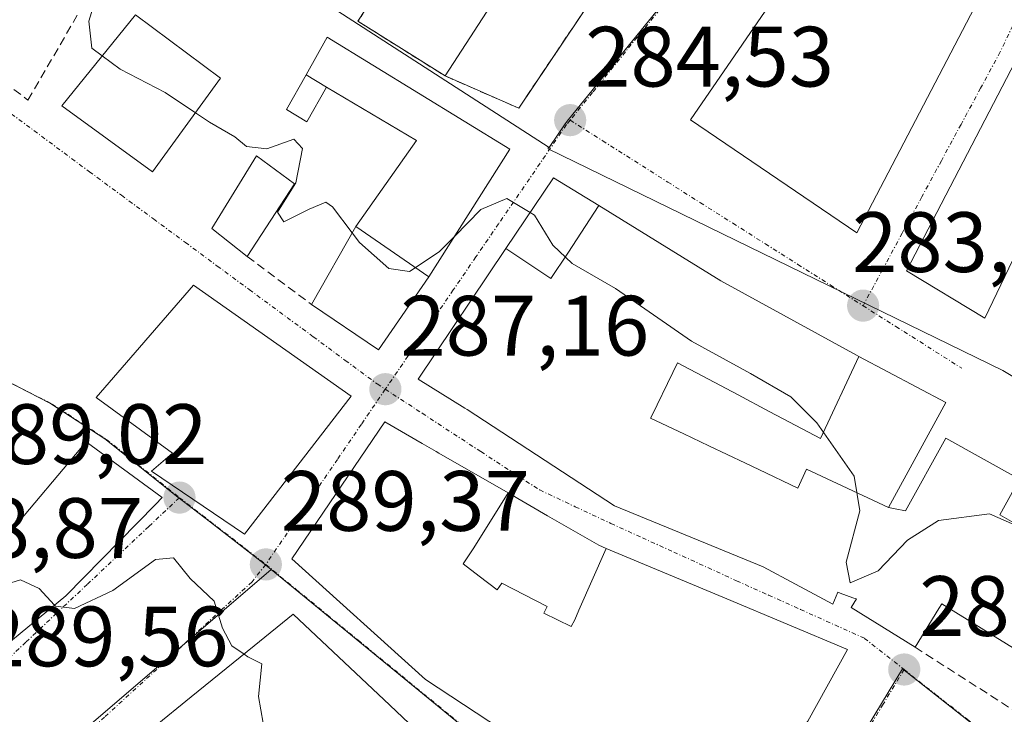
# Model space of a CAD drawing. Units: metres. Extents: x 601330 to 604800, y 4680587 to 4682950.
# Drawn here: x 603162 to 603278, y 4681544 to 4681625 of the extents above; entities that cross this region are included whole.
import ezdxf
from ezdxf.enums import TextEntityAlignment as Align

# ---------------------------------------------------------------- set-up
doc = ezdxf.new("R2010")
doc.units = ezdxf.units.M
doc.header["$MEASUREMENT"] = 0
doc.linetypes.add('TRAZO_Y_PUNTO', pattern=[1, 0.5, -0.25, 0, -0.25])
doc.linetypes.add('TRAZOSX2', pattern=[1.5, 1, -0.5])
for name, color, linetype, lineweight in [('Carátula', 7, 'Continuous', 5), ('Curva de nivel normal', 36, 'Continuous', 0), ('Edificación', 1, 'Continuous', 13), ('Edificación Cxs', 1, 'Continuous', 13), ('Instalación deportiva', 135, 'TRAZOSX2', 0), ('Instalación deportiva CxS', 135, 'Continuous', 0), ('Muro lineal', 1, 'TRAZOSX2', 13), ('Núcleo urbano CxS', 19, 'Continuous', 0), ('Punto de cota en terreno', 7, 'Continuous', 0), ('Rótulo de punto de cota en terreno', 19, 'Continuous', 0), ('Vía urbana eje', 5, 'TRAZO_Y_PUNTO', 0)]:
    doc.layers.add(name, color=color, linetype=linetype, lineweight=lineweight)
doc.styles.add('Arial', font='txt', dxfattribs={"height": 0.2})

# ---------------------------------------------------------------- blocks, each defined once
blk = doc.blocks.new('5PATER')
at = {"layer": 'Carátula', "linetype": 'Continuous', "lineweight": 5}
h = blk.add_hatch(color=250, dxfattribs=at)
edge = h.paths.add_edge_path()
edge.add_ellipse((0, 0.01), major_axis=(-1.33, -1.34), ratio=0.999422, start_angle=0, end_angle=360)

msp = doc.modelspace()

# ---------------------------------------------------------------- linework, layer by layer
at = {"layer": 'Curva de nivel normal', "color": 36, "linetype": 'Continuous', "lineweight": 0}
for points in [[(603145.96, 4681634.93, 285), (603147.06, 4681634.5, 285), (603152.8, 4681633.29, 285), (603157.94, 4681631.47, 285), (603164.53, 4681632.38, 285), (603169.15, 4681632.46, 285), (603171.44, 4681631.01, 285), (603171.74, 4681628.81, 285), (603170.48, 4681624.69, 285), (603170.82, 4681621.55, 285), (603172.05, 4681620.63, 285)], [(603172.05, 4681620.63, 285), (603174.16, 4681619.07, 285), (603179.44, 4681616.35, 285), (603182.96, 4681613.98, 285)], [(603182.96, 4681613.98, 285), (603184.62, 4681612.86, 285), (603187.58, 4681611.15, 285), (603188.94, 4681610.01, 285), (603191.34, 4681609.75, 285), (603194.5, 4681610.88, 285), (603195.53, 4681609.79, 285), (603194.72, 4681605.78, 285), (603192.57, 4681602.33, 285), (603193.31, 4681601.18, 285), (603196.28, 4681602.68, 285), (603198.24, 4681603.48, 285), (603199.02, 4681602.96, 285), (603201.33, 4681599.89, 285)], [(603213.32, 4681599.49, 285), (603216.42, 4681602.63, 285), (603219.46, 4681603.93, 285), (603222.17, 4681602.29, 285)], [(603222.17, 4681602.29, 285), (603222.71, 4681601.96, 285), (603224.82, 4681598.48, 285), (603227.1, 4681596.3, 285), (603232.2, 4681593.4, 285), (603241.1, 4681587.2, 285), (603247.98, 4681583.44, 285), (603252.71, 4681580.7, 285), (603255.78, 4681577.64, 285), (603260.14, 4681571.4, 285), (603260.82, 4681567.33, 285), (603259.21, 4681561.33, 285), (603259.67, 4681558.91, 285), (603262.97, 4681560.32, 285), (603266.39, 4681563.91, 285), (603270.01, 4681566.22, 285), (603275.99, 4681566.98, 285), (603279.92, 4681565.25, 285), (603282.51, 4681562.98, 285), (603291.32, 4681553.02, 285)], [(603201.33, 4681599.89, 285), (603202.18, 4681598.76, 285), (603205.63, 4681595.71, 285), (603208.06, 4681595.39, 285), (603211.54, 4681597.69, 285), (603213.32, 4681599.49, 285)], [(603166.45, 4681556.3, 290), (603166.58, 4681556.16, 290), (603168.8, 4681555.91, 290), (603173.28, 4681558.01, 290), (603178.29, 4681561.63, 290), (603180.4, 4681561.85, 290), (603182.36, 4681559.4, 290), (603185.17, 4681556.75, 290), (603186.15, 4681553.6, 290), (603187.24, 4681551.54, 290), (603188.66, 4681550.56, 290)], [(603159.93, 4681550.93, 290), (603159.13, 4681552.05, 290), (603159.02, 4681554.6, 290), (603161.33, 4681558.91, 290), (603162.47, 4681559.24, 290), (603164.65, 4681558.24, 290), (603166.45, 4681556.3, 290)], [(603188.66, 4681550.56, 290), (603189.12, 4681550.24, 290), (603190.73, 4681549.4, 290), (603190.34, 4681545.58, 290), (603190.91, 4681542.48, 290), (603193.28, 4681539.83, 290), (603199.9, 4681534.96, 290), (603206.5, 4681529.7, 290), (603208.24, 4681529.33, 290), (603210.88, 4681530.34, 290), (603213.12, 4681532.37, 290), (603215.29, 4681533.44, 290), (603217.6, 4681533.37, 290)]]:
    msp.add_polyline3d(points, dxfattribs=at)
at = {"layer": 'Edificación', "color": 1, "linetype": 'Continuous', "lineweight": 13}
for points in [[(603303.62, 4681682.57, 283.86), (603260.44, 4681599.89, 283.55), (603240.98, 4681613.13, 283.51), (603289.26, 4681683.48, 283.7), (603303.62, 4681682.57, 283.86)], [(603330.45, 4681675.37, 284.35), (603295.05, 4681606.58, 284.43), (603285.64, 4681611.1, 284.32), (603281.94, 4681603.43, 284.35), (603281.51, 4681602.53, 284.32), (603275.44, 4681589.92, 283.56), (603266.28, 4681595.44, 283.52), (603311.14, 4681681.8, 283.92), (603321.28, 4681680.89, 284.04), (603330.45, 4681675.37, 284.35)], [(603232.12, 4681648.94, 281.89), (603212.21, 4681618.28, 282.45), (603202.01, 4681624.69, 281.84), (603203.71, 4681627.37, 281.81), (603221.14, 4681654.71, 281.72), (603223.93, 4681659.08, 281.7), (603230.07, 4681654.96, 281.8), (603228.34, 4681651.92, 281.85), (603232.12, 4681648.94, 281.89)], [(603185.92, 4681618.03, 284.41), (603177.92, 4681607.07, 285.69), (603167.3, 4681614.77, 285.44), (603175.96, 4681625.45, 284.32), (603185.92, 4681618.03, 284.41)], [(603195.96, 4681618.42, 284.16), (603198.41, 4681622.83, 282.43), (603219.8, 4681609.72, 284.18), (603210.32, 4681594.76, 285.56)], [(603198.33, 4681616.96, 284.05), (603196.03, 4681612.91, 284.43), (603193.64, 4681614.37, 284.39), (603195.96, 4681618.42, 284.16)], [(603198.33, 4681616.96, 284.05), (603195.96, 4681618.42, 284.16)], [(603198.33, 4681616.96, 284.05), (603195.96, 4681618.42, 284.16)], [(603201.76, 4681600.64, 284.85), (603208.85, 4681610.73, 283.88), (603198.33, 4681616.96, 284.05)], [(603194.58, 4681605.65, 285), (603189.03, 4681597.13, 285.79), (603184.89, 4681600.42, 285.77), (603190.14, 4681608.92, 285.34), (603194.58, 4681605.65, 285)], [(603219.33, 4681598.06, 285.33), (603224.91, 4681606.36, 284.66), (603230.22, 4681603.09, 284.32)], [(603230.22, 4681603.09, 284.32), (603226.58, 4681597.51, 284.77), (603224.59, 4681594.54, 285.19), (603219.33, 4681598.06, 285.33)], [(603230.22, 4681603.09, 284.32), (603226.58, 4681597.51, 284.77), (603224.59, 4681594.54, 285.19), (603219.33, 4681598.06, 285.33)], [(603230.22, 4681603.09, 284.32), (603244.54, 4681594.27, 283.84), (603260.4, 4681585.56, 283.74), (603260.67, 4681585.42, 283.74)], [(603210.32, 4681594.76, 285.56), (603204.42, 4681586.21, 286.83), (603196.57, 4681591.51, 286.16), (603201.76, 4681600.64, 284.85)], [(603210.32, 4681594.76, 285.56), (603201.76, 4681600.64, 284.85)], [(603210.32, 4681594.76, 285.56), (603201.76, 4681600.64, 284.85)], [(603289.65, 4681544.54, 287.34), (603270.43, 4681556.45, 287.76), (603270.08, 4681555.88, 287.81), (603267.28, 4681551.35, 288.26), (603259.78, 4681556, 287.04), (603260.4, 4681557.01, 286.29), (603260.36, 4681557.03, 286.3), (603260, 4681557.16, 286.35), (603258.51, 4681557.7, 286.69), (603258.22, 4681557.81, 286.78), (603257.63, 4681556.42, 287.44), (603253.26, 4681558.76, 287.89), (603249.5, 4681560.78, 288.12), (603249.47, 4681560.79, 288.12), (603232.06, 4681567.91, 287.85), (603214.81, 4681579.21, 287.33), (603214.54, 4681579.38, 287.31), (603209.06, 4681582.77, 287.07), (603219.33, 4681598.06, 285.33)], [(603152.51, 4681571.86, 288.79), (603160.84, 4681564.32, 289.69), (603170.15, 4681575.43, 288.58), (603179.07, 4681568.89, 289.05), (603178.28, 4681568.09, 289.09), (603167.78, 4681557.39, 289.92), (603155.49, 4681547.28, 289.52), (603125.16, 4681588.5, 287.57), (603130.31, 4681594.65, 287.53), (603158.66, 4681582.16, 288.32), (603152.51, 4681571.86, 288.79)], [(603201.23, 4681580.78, 287.12), (603188.73, 4681564.62, 289.12), (603177.82, 4681571.97, 288.95), (603180.27, 4681574.1, 289.02), (603171.35, 4681580.62, 287.15), (603182.76, 4681593.76, 285.85), (603201.23, 4681580.78, 287.12)], [(603264.17, 4681567.72, 284.06), (603254.57, 4681572.23, 285.56), (603253.56, 4681570.01, 286.18), (603248.99, 4681572.18, 286.71), (603247.41, 4681572.92, 286.83), (603243.13, 4681574.95, 286.89), (603240.18, 4681576.35, 286.86), (603236.29, 4681578.2, 286.88), (603236.42, 4681578.46, 286.82), (603238.91, 4681583.55, 285.38), (603239.45, 4681584.68, 285.09), (603243.07, 4681582.76, 285.06), (603246.54, 4681580.93, 285.08), (603250.19, 4681578.99, 285.04), (603251.84, 4681578.12, 284.99), (603256.18, 4681575.81, 284.73), (603260.67, 4681585.42, 283.74)], [(603264.17, 4681567.72, 284.06), (603254.57, 4681572.23, 285.56), (603253.56, 4681570.01, 286.18), (603248.99, 4681572.18, 286.71), (603247.41, 4681572.92, 286.83), (603243.13, 4681574.95, 286.89), (603240.18, 4681576.35, 286.86), (603236.29, 4681578.2, 286.88), (603236.42, 4681578.46, 286.82), (603238.91, 4681583.55, 285.38), (603239.45, 4681584.68, 285.09), (603243.07, 4681582.76, 285.06), (603246.54, 4681580.93, 285.08), (603250.19, 4681578.99, 285.04), (603251.84, 4681578.12, 284.99), (603256.18, 4681575.81, 284.73), (603260.67, 4681585.42, 283.74)], [(603260.67, 4681585.42, 283.74), (603270.9, 4681580.01, 283.71), (603264.17, 4681567.72, 284.06)], [(603231.1, 4681562.93, 287.89), (603245.21, 4681557.02, 288.18), (603259.36, 4681551.09, 288.38), (603254.7, 4681542.71, 288.9), (603254.65, 4681542.63, 288.91), (603253.64, 4681540.82, 289.05), (603253.63, 4681540.8, 289.05), (603253.63, 4681540.79, 289.05), (603250.58, 4681535.32, 289.42), (603250.56, 4681535.28, 289.42), (603247.44, 4681529.67, 289.74), (603244.67, 4681524.69, 289.9), (603237.71, 4681529.27, 289.99), (603226.23, 4681536.82, 290.01), (603226.23, 4681536.82, 290.01), (603209.91, 4681547.56, 289.6), (603194.28, 4681561.72, 289.13), (603199.39, 4681569.26, 288.24), (603205.15, 4681577.76, 287.27), (603209.52, 4681575.24, 287.38), (603211.19, 4681574.28, 287.4), (603211.49, 4681574.1, 287.4), (603219.59, 4681569.43, 287.59)], [(603264.17, 4681567.72, 284.06), (603264.96, 4681567.56, 284.04), (603266.15, 4681567.32, 284.03), (603270.9, 4681575.85, 283.96), (603279.53, 4681571.03, 283.9), (603277.2, 4681566.86, 284.53), (603279.68, 4681565.48, 284.79)], [(603231.1, 4681562.93, 287.89), (603227.9, 4681555.7, 288.45), (603227.4, 4681554.58, 288.59), (603226.99, 4681553.77, 288.69), (603223.78, 4681555.35, 288.66), (603224.17, 4681556.12, 288.55), (603218.86, 4681558.88, 288.53), (603218.3, 4681558.09, 288.66), (603216.2, 4681559.7, 288.63), (603214.34, 4681561.11, 288.66), (603215.58, 4681563.02, 288.32), (603219.59, 4681569.43, 287.59)], [(603231.1, 4681562.93, 287.89), (603227.9, 4681555.7, 288.45), (603227.4, 4681554.58, 288.59), (603226.99, 4681553.77, 288.69), (603223.78, 4681555.35, 288.66), (603224.17, 4681556.12, 288.55), (603218.86, 4681558.88, 288.53), (603218.3, 4681558.09, 288.66), (603216.2, 4681559.7, 288.63), (603214.34, 4681561.11, 288.66), (603215.58, 4681563.02, 288.32), (603219.59, 4681569.43, 287.59)], [(603219.59, 4681569.43, 287.59), (603224.22, 4681566.77, 287.73), (603230.23, 4681563.3, 287.89), (603231.1, 4681562.93, 287.89)], [(603174.72, 4681528.84, 290.98), (603169.83, 4681535.3, 290.74), (603178.04, 4681541.95, 290.61), (603182.45, 4681545.53, 290.39), (603189.86, 4681551.53, 289.81), (603194.42, 4681555.23, 289.5), (603205.73, 4681544.57, 289.62), (603210.29, 4681540.27, 289.7), (603210.29, 4681540.27, 289.7), (603213.24, 4681537.49, 289.79), (603215.76, 4681535.11, 289.91), (603222.62, 4681528.64, 290.1), (603221.26, 4681515.89, 290.38)]]:
    msp.add_polyline3d(points, dxfattribs=at)
at = {"layer": 'Edificación Cxs', "color": 1, "linetype": 'Continuous', "lineweight": 13}
for points in [[(603303.62, 4681682.57, 283.86), (603260.44, 4681599.89, 283.55), (603240.98, 4681613.13, 283.51), (603289.26, 4681683.48, 283.7), (603303.62, 4681682.57, 283.86)], [(603330.45, 4681675.37, 284.35), (603295.05, 4681606.58, 284.43), (603285.64, 4681611.1, 284.32), (603281.94, 4681603.43, 284.35), (603281.51, 4681602.53, 284.32), (603275.44, 4681589.92, 283.56), (603266.28, 4681595.44, 283.52), (603311.14, 4681681.8, 283.92), (603321.28, 4681680.89, 284.04), (603330.45, 4681675.37, 284.35)], [(603203.71, 4681627.37, 281.81), (603221.14, 4681654.71, 281.72), (603223.93, 4681659.08, 281.7), (603230.07, 4681654.96, 281.8), (603228.34, 4681651.92, 281.85), (603232.12, 4681648.94, 281.89), (603212.21, 4681618.28, 282.45), (603202.01, 4681624.69, 281.84), (603203.71, 4681627.37, 281.81)], [(603185.92, 4681618.03, 284.41), (603177.92, 4681607.07, 285.69), (603167.3, 4681614.77, 285.44), (603175.96, 4681625.45, 284.32), (603185.92, 4681618.03, 284.41)], [(603210.32, 4681594.76, 285.56), (603201.76, 4681600.64, 284.85), (603208.85, 4681610.73, 283.88), (603198.33, 4681616.96, 284.05), (603195.96, 4681618.42, 284.16), (603198.41, 4681622.83, 282.43), (603219.8, 4681609.72, 284.18), (603210.32, 4681594.76, 285.56)], [(603198.33, 4681616.96, 284.05), (603196.03, 4681612.91, 284.43), (603193.64, 4681614.37, 284.39), (603195.96, 4681618.42, 284.16), (603198.33, 4681616.96, 284.05)], [(603194.58, 4681605.65, 285), (603189.03, 4681597.13, 285.79), (603184.89, 4681600.42, 285.77), (603190.14, 4681608.92, 285.34), (603194.58, 4681605.65, 285)], [(603230.22, 4681603.09, 284.32), (603226.58, 4681597.51, 284.77), (603224.59, 4681594.54, 285.19), (603219.33, 4681598.06, 285.33), (603224.91, 4681606.36, 284.66), (603230.22, 4681603.09, 284.32)], [(603210.32, 4681594.76, 285.56), (603204.42, 4681586.21, 286.83), (603196.57, 4681591.51, 286.16), (603201.76, 4681600.64, 284.85), (603210.32, 4681594.76, 285.56)], [(603152.51, 4681571.86, 288.79), (603160.84, 4681564.32, 289.69), (603170.15, 4681575.43, 288.58), (603179.07, 4681568.89, 289.05), (603178.28, 4681568.09, 289.09), (603167.78, 4681557.39, 289.92), (603155.49, 4681547.28, 289.52), (603125.16, 4681588.5, 287.57), (603130.31, 4681594.65, 287.53), (603158.66, 4681582.16, 288.32), (603152.51, 4681571.86, 288.79)], [(603201.23, 4681580.78, 287.12), (603188.73, 4681564.62, 289.12), (603177.82, 4681571.97, 288.95), (603180.27, 4681574.1, 289.02), (603171.35, 4681580.62, 287.15), (603182.76, 4681593.76, 285.85), (603201.23, 4681580.78, 287.12)], [(603264.17, 4681567.72, 284.06), (603254.57, 4681572.23, 285.56), (603253.56, 4681570.01, 286.18), (603248.99, 4681572.18, 286.71), (603247.41, 4681572.92, 286.83), (603243.13, 4681574.95, 286.89), (603240.18, 4681576.35, 286.86), (603236.29, 4681578.2, 286.88), (603236.42, 4681578.46, 286.82), (603238.91, 4681583.55, 285.38), (603239.45, 4681584.68, 285.09), (603243.07, 4681582.76, 285.06), (603246.54, 4681580.93, 285.08), (603250.19, 4681578.99, 285.04), (603251.84, 4681578.12, 284.99), (603256.18, 4681575.81, 284.73), (603260.67, 4681585.42, 283.74), (603270.9, 4681580.01, 283.71), (603264.17, 4681567.72, 284.06)], [(603231.1, 4681562.93, 287.89), (603227.9, 4681555.7, 288.45), (603227.4, 4681554.58, 288.59), (603226.99, 4681553.77, 288.69), (603223.78, 4681555.35, 288.66), (603224.17, 4681556.12, 288.55), (603218.86, 4681558.88, 288.53), (603218.3, 4681558.09, 288.66), (603216.2, 4681559.7, 288.63), (603214.34, 4681561.11, 288.66), (603215.58, 4681563.02, 288.32), (603219.59, 4681569.43, 287.59), (603224.22, 4681566.77, 287.73), (603230.23, 4681563.3, 287.89), (603231.1, 4681562.93, 287.89)]]:
    msp.add_polyline3d(points, close=True, dxfattribs=at)
for points in [[(603289.65, 4681544.54, 287.34), (603270.43, 4681556.45, 287.76), (603270.08, 4681555.88, 287.81), (603267.28, 4681551.35, 288.26), (603259.78, 4681556, 287.04), (603260.4, 4681557.01, 286.29), (603260.36, 4681557.03, 286.3), (603260, 4681557.16, 286.35), (603258.51, 4681557.7, 286.69), (603258.22, 4681557.81, 286.78), (603257.63, 4681556.42, 287.44), (603253.26, 4681558.76, 287.89), (603249.5, 4681560.78, 288.12), (603249.47, 4681560.79, 288.12), (603232.06, 4681567.91, 287.85), (603214.81, 4681579.21, 287.33), (603214.54, 4681579.38, 287.31), (603209.06, 4681582.77, 287.07), (603219.33, 4681598.06, 285.33), (603224.59, 4681594.54, 285.19), (603226.58, 4681597.51, 284.77), (603230.22, 4681603.09, 284.32), (603244.54, 4681594.27, 283.84), (603260.4, 4681585.56, 283.74), (603260.67, 4681585.42, 283.74), (603260.67, 4681585.42, 283.74), (603256.18, 4681575.81, 284.73), (603251.84, 4681578.12, 284.99), (603250.19, 4681578.99, 285.04), (603246.54, 4681580.93, 285.08), (603243.07, 4681582.76, 285.06), (603239.45, 4681584.68, 285.09), (603238.91, 4681583.55, 285.38), (603236.42, 4681578.46, 286.82), (603236.29, 4681578.2, 286.88), (603240.18, 4681576.35, 286.86), (603243.13, 4681574.95, 286.89), (603247.41, 4681572.92, 286.83), (603248.99, 4681572.18, 286.71), (603253.56, 4681570.01, 286.18), (603254.57, 4681572.23, 285.56), (603264.17, 4681567.72, 284.06), (603264.96, 4681567.56, 284.04), (603266.15, 4681567.32, 284.03), (603270.9, 4681575.85, 283.96), (603279.53, 4681571.03, 283.9), (603277.2, 4681566.86, 284.53), (603279.68, 4681565.48, 284.79)], [(603226.23, 4681536.82, 290.01), (603209.91, 4681547.56, 289.6), (603194.28, 4681561.72, 289.13), (603199.39, 4681569.26, 288.24), (603205.15, 4681577.76, 287.27), (603209.52, 4681575.24, 287.38), (603211.19, 4681574.28, 287.4), (603211.49, 4681574.1, 287.4), (603219.59, 4681569.43, 287.59), (603219.59, 4681569.43, 287.59), (603215.58, 4681563.02, 288.32), (603214.34, 4681561.11, 288.66), (603216.2, 4681559.7, 288.63), (603218.3, 4681558.09, 288.66), (603218.86, 4681558.88, 288.53), (603224.17, 4681556.12, 288.55), (603223.78, 4681555.35, 288.66), (603226.99, 4681553.77, 288.69), (603227.4, 4681554.58, 288.59), (603227.9, 4681555.7, 288.45), (603231.1, 4681562.93, 287.89), (603245.21, 4681557.02, 288.18), (603259.36, 4681551.09, 288.38), (603254.7, 4681542.71, 288.9)], [(603178.04, 4681541.95, 290.61), (603182.45, 4681545.53, 290.39), (603189.86, 4681551.53, 289.81), (603194.42, 4681555.23, 289.5), (603205.73, 4681544.57, 289.62), (603210.29, 4681540.27, 289.7)]]:
    msp.add_polyline3d(points, dxfattribs=at)
at = {"layer": 'Instalación deportiva', "color": 135, "linetype": 'TRAZOSX2', "lineweight": 0}
msp.add_polyline3d([(603137.64, 4681657.17, 284.93), (603144.63, 4681654.02, 283.1), (603203.71, 4681627.37, 281.81), (603202.01, 4681624.69, 281.84), (603212.21, 4681618.28, 282.45), (603220.84, 4681614.51, 283.71), (603268.46, 4681685.42, 283.8), (603262.04, 4681692.74, 283.35), (603260.03, 4681695.03, 283.33), (603203.76, 4681727.75, 283.21), (603183.71, 4681726.64, 282.92), (603173.26, 4681727.21, 283.26), (603144.8, 4681730.12, 283.17), (603138.69, 4681720.26, 282.6), (603137.57, 4681717.58, 282.77)], dxfattribs=at)
at = {"layer": 'Instalación deportiva CxS', "color": 135, "linetype": 'Continuous', "lineweight": 0}
msp.add_polyline3d([(603268.46, 4681685.42, 283.8), (603220.84, 4681614.51, 283.71), (603220.84, 4681614.51, 283.71), (603212.21, 4681618.28, 282.45), (603202.01, 4681624.69, 281.84), (603203.71, 4681627.37, 281.81)], dxfattribs=at)
at = {"layer": 'Muro lineal', "color": 1, "linetype": 'TRAZOSX2', "lineweight": 13}
for points in [[(603212.21, 4681618.28, 282.45), (603220.84, 4681614.51, 283.71), (603268.46, 4681685.42, 283.8), (603262.04, 4681692.74, 283.35), (603260.03, 4681695.03, 283.33), (603203.76, 4681727.75, 283.21), (603183.71, 4681726.64, 282.92), (603173.26, 4681727.21, 283.26), (603144.8, 4681730.12, 283.17)], [(603143.78, 4681630.3, 285.42), (603163.35, 4681615.46, 285.33), (603173.19, 4681632.39, 282.86), (603150.28, 4681644.1, 282.66)], [(603189.03, 4681597.13, 285.79), (603196.57, 4681591.51, 286.16)], [(603267.28, 4681551.35, 288.26), (603285.17, 4681539.92, 288.22)]]:
    msp.add_polyline3d(points, dxfattribs=at)
at = {"layer": 'Núcleo urbano CxS', "color": 19, "linetype": 'Continuous', "lineweight": 0}
for points in [[(603393.44, 4681553.5, 285.6), (603292.97, 4681601.89, 284.27), (603281.67, 4681581.3, 283.35), (603277.55, 4681583.78, 283.43), (603224.28, 4681609.75, 284.62), (603224.3, 4681609.97, 284.61), (603224.39, 4681609.91, 284.61), (603226.27, 4681612.66, 284.46), (603226.68, 4681613.17, 284.45), (603239.78, 4681629.35, 283.97), (603273.75, 4681679.91, 283.92), (603281.22, 4681691.02, 284.01), (603294.41, 4681686.9, 283.93), (603307.98, 4681686.22, 284.03), (603318.62, 4681685.68, 284.13), (603337.13, 4681690.19, 284.32), (603337.52, 4681690.28, 284.32), (603339.97, 4681690.88, 284.35), (603347.98, 4681691.93, 284.41), (603353.03, 4681690.36, 284.5), (603359.45, 4681687.75, 284.51), (603379.56, 4681678.86, 284.54)], [(603224.3, 4681609.97, 284.61), (603224.39, 4681609.91, 284.61), (603226.27, 4681612.66, 284.46), (603226.68, 4681613.17, 284.45), (603239.78, 4681629.35, 283.97), (603273.75, 4681679.91, 283.92), (603281.22, 4681691.02, 284.01)], [(603224.3, 4681609.97, 284.61), (603224.39, 4681609.91, 284.61), (603226.27, 4681612.66, 284.46), (603226.68, 4681613.17, 284.45), (603239.78, 4681629.35, 283.97), (603273.75, 4681679.91, 283.92), (603281.22, 4681691.02, 284.01)], [(603083.62, 4681666.14, 284.84), (603097.41, 4681657.14, 285.04), (603101.08, 4681654.97, 285.14), (603116.99, 4681645.56, 285.27), (603126.02, 4681639.23, 285.33), (603131.59, 4681655.04, 285.16), (603138, 4681652.3, 284.45), (603199.65, 4681625.87, 282.34), (603224.3, 4681609.97, 284.61)], [(603083.62, 4681666.14, 284.84), (603097.41, 4681657.14, 285.04), (603101.08, 4681654.97, 285.14), (603116.99, 4681645.56, 285.27), (603126.02, 4681639.23, 285.33), (603131.59, 4681655.04, 285.16), (603138, 4681652.3, 284.45), (603199.65, 4681625.87, 282.34), (603224.3, 4681609.97, 284.61)], [(603093.73, 4681630.02, 286.39), (603099.99, 4681624.31, 286.59), (603103.9, 4681619.93, 286.72), (603111.77, 4681608.74, 287.05), (603112.71, 4681607.22, 287.05), (603129.57, 4681596.76, 287.64), (603139.56, 4681591.95, 288.1), (603153.14, 4681586.11, 288.4), (603159.49, 4681583.24, 288.53), (603165.99, 4681579.91, 288.7), (603172.35, 4681575.78, 288.91), (603180.91, 4681568.95, 289.19), (603184.72, 4681566.02, 289.25), (603191.03, 4681561.12, 289.44), (603191.84, 4681560.46, 289.44)], [(603093.73, 4681630.02, 286.39), (603099.99, 4681624.31, 286.59), (603103.9, 4681619.93, 286.72), (603111.77, 4681608.74, 287.05), (603112.71, 4681607.22, 287.05), (603129.57, 4681596.76, 287.64), (603139.56, 4681591.95, 288.1), (603153.14, 4681586.11, 288.4), (603159.49, 4681583.24, 288.53), (603165.99, 4681579.91, 288.7), (603172.35, 4681575.78, 288.91), (603180.91, 4681568.95, 289.19), (603184.72, 4681566.02, 289.25), (603191.03, 4681561.12, 289.44), (603191.84, 4681560.46, 289.44)], [(603239.78, 4681629.35, 283.97), (603226.68, 4681613.17, 284.45), (603226.27, 4681612.66, 284.46), (603224.39, 4681609.91, 284.61), (603224.39, 4681609.91, 284.61), (603224.3, 4681609.97, 284.61), (603199.65, 4681625.87, 282.34)], [(603199.65, 4681625.87, 282.34), (603224.3, 4681609.97, 284.61), (603224.28, 4681609.75, 284.62), (603277.55, 4681583.78, 283.43), (603281.67, 4681581.3, 283.35), (603288.21, 4681577.36, 283.34), (603309.83, 4681564.36, 283), (603289.35, 4681530.28, 288.32), (603265.82, 4681548.81, 288.4), (603248.59, 4681520.4, 290.01), (603248.59, 4681520.4, 290.01), (603234.89, 4681529.4, 290.07), (603224.3, 4681535.68, 290.02), (603216.28, 4681540.44, 289.87), (603191.84, 4681560.46, 289.44), (603191.03, 4681561.12, 289.44), (603184.72, 4681566.02, 289.25), (603180.91, 4681568.95, 289.19), (603172.35, 4681575.78, 288.91), (603165.99, 4681579.91, 288.7), (603159.49, 4681583.24, 288.53)], [(603224.3, 4681609.97, 284.61), (603224.28, 4681609.75, 284.62), (603277.55, 4681583.78, 283.43), (603281.67, 4681581.3, 283.35)], [(603224.3, 4681609.97, 284.61), (603224.28, 4681609.75, 284.62), (603277.55, 4681583.78, 283.43), (603281.67, 4681581.3, 283.35)], [(603159.49, 4681583.24, 288.53), (603165.99, 4681579.91, 288.7), (603172.35, 4681575.78, 288.91), (603180.91, 4681568.95, 289.19), (603184.72, 4681566.02, 289.25), (603191.03, 4681561.12, 289.44), (603191.84, 4681560.46, 289.44), (603141.44, 4681517.26, 291.85)], [(603161.25, 4681292.56, 282.63), (603103.72, 4681347.54, 282.82), (603120.04, 4681361.81, 283.22), (603124.47, 4681365.68, 283.92), (603120.04, 4681371.5, 284.39), (603109.26, 4681385.66, 285.63), (603120.04, 4681395.7, 290.58), (603128.44, 4681403.52, 291.37), (603103.05, 4681438.24, 291.86), (603082.61, 4681463.28, 292.01), (603099.57, 4681480.68, 292.47), (603113.95, 4681495.43, 292.21), (603141.44, 4681517.26, 291.85), (603191.84, 4681560.46, 289.44), (603216.28, 4681540.44, 289.87), (603224.3, 4681535.68, 290.02), (603234.89, 4681529.4, 290.07), (603248.59, 4681520.4, 290.01), (603265.82, 4681548.81, 288.4), (603289.35, 4681530.28, 288.32), (603293.27, 4681527.18, 288.3), (603298.19, 4681525.24, 288.25), (603348.18, 4681526.55, 285.76), (603371.14, 4681527.16, 285.04)], [(603191.84, 4681560.46, 289.44), (603141.44, 4681517.26, 291.85)], [(603191.84, 4681560.46, 289.44), (603141.44, 4681517.26, 291.85)], [(603191.84, 4681560.46, 289.44), (603216.28, 4681540.44, 289.87), (603224.3, 4681535.68, 290.02), (603234.89, 4681529.4, 290.07), (603248.59, 4681520.4, 290.01), (603265.82, 4681548.81, 288.4), (603289.35, 4681530.28, 288.32)], [(603191.84, 4681560.46, 289.44), (603216.28, 4681540.44, 289.87), (603224.3, 4681535.68, 290.02), (603234.89, 4681529.4, 290.07), (603248.59, 4681520.4, 290.01), (603265.82, 4681548.81, 288.4), (603289.35, 4681530.28, 288.32)]]:
    msp.add_polyline3d(points, dxfattribs=at)
at = {"layer": 'Vía urbana eje', "color": 5, "linetype": 'TRAZO_Y_PUNTO', "lineweight": 0}
for points in [[(603281.4, 4681690.95), (603275.88, 4681682.73), (603273.11, 4681678.62), (603267.59, 4681670.4), (603264.83, 4681666.28), (603262.06, 4681662.17), (603256.54, 4681653.95), (603253.77, 4681649.84), (603251.01, 4681645.73), (603248.25, 4681641.61), (603245.49, 4681637.5), (603242.72, 4681633.39), (603239.96, 4681629.28), (603237.34, 4681626.04), (603234.72, 4681622.81), (603229.48, 4681616.33), (603226.86, 4681613.1)], [(603308.16, 4681686.15), (603301.08, 4681670.35), (603299.32, 4681666.4), (603295.2, 4681658.08), (603293.15, 4681653.92), (603291.09, 4681649.76), (603289.04, 4681645.61), (603286.98, 4681641.45), (603285.04, 4681637.38), (603281.14, 4681629.24), (603279.2, 4681625.17), (603277.25, 4681621.1), (603274.96, 4681616.85), (603272.66, 4681612.61), (603270.36, 4681608.36), (603268.07, 4681604.11), (603265.77, 4681599.86), (603263.48, 4681595.62), (603261.18, 4681591.37)], [(603145.08, 4681625.94), (603155.99, 4681617.85), (603159.63, 4681615.16), (603170.54, 4681607.07), (603174.29, 4681604.31), (603178.04, 4681601.54), (603181.79, 4681598.78), (603185.53, 4681596.02), (603189.28, 4681593.25), (603196.78, 4681587.73), (603200.52, 4681584.96), (603204.27, 4681582.2), (603205.21, 4681581.58)], [(603226.86, 4681613.1), (603226.45, 4681612.59), (603218.49, 4681600.97), (603215.83, 4681597.09), (603213.18, 4681593.21), (603210.52, 4681589.34), (603207.87, 4681585.46), (603205.21, 4681581.58)], [(603226.86, 4681613.1), (603230.68, 4681610.68), (603238.3, 4681605.86), (603242.12, 4681603.44), (603245.93, 4681601.03), (603249.74, 4681598.61), (603253.56, 4681596.2), (603257.37, 4681593.78), (603261.18, 4681591.37)], [(603122.6, 4681597.04), (603126.84, 4681596.21), (603131.08, 4681595.39), (603135.41, 4681593.63), (603139.74, 4681591.88), (603144.27, 4681589.94), (603148.79, 4681587.99), (603153.32, 4681586.05), (603156.49, 4681584.61), (603159.67, 4681583.17), (603166.17, 4681579.85), (603172.53, 4681575.71), (603175.38, 4681573.43), (603181.09, 4681568.88)], [(603261.18, 4681591.37), (603265.04, 4681588.92), (603272.76, 4681584.04)], [(603205.21, 4681581.58), (603202.41, 4681577.48), (603199.61, 4681573.37), (603196.81, 4681569.27), (603191.21, 4681561.05)], [(603205.21, 4681581.58), (603206.08, 4681581.02), (603209.53, 4681578.77), (603216.41, 4681574.27), (603219.85, 4681572.03), (603223.3, 4681569.78), (603227.47, 4681567.82), (603231.65, 4681565.86), (603235.33, 4681564.18), (603239, 4681562.51), (603246.36, 4681559.15), (603250.11, 4681557.46), (603253.86, 4681555.78), (603261.36, 4681552.4), (603266, 4681548.74)], [(603181.09, 4681568.88), (603177.49, 4681565.49), (603173.89, 4681562.11), (603170.3, 4681558.72), (603166.7, 4681555.34), (603163.11, 4681551.95), (603159.51, 4681548.57), (603155.92, 4681545.18)], [(603181.09, 4681568.88), (603183.78, 4681566.81), (603188.84, 4681562.9), (603191.21, 4681561.05)], [(603191.21, 4681561.05), (603189.6, 4681559.02), (603186.14, 4681555.85), (603179.24, 4681549.51), (603172.33, 4681543.18), (603168.88, 4681540.01), (603165.42, 4681536.84), (603164.61, 4681535.85)], [(603191.21, 4681561.05), (603194.82, 4681558.1), (603198.42, 4681555.14), (603202.03, 4681552.19), (603212.85, 4681543.32), (603216.46, 4681540.37), (603219.09, 4681537.6), (603221.71, 4681534.83), (603224.34, 4681532.07)], [(603266, 4681548.74), (603263.54, 4681544.69), (603261.07, 4681540.63), (603248.77, 4681520.33)], [(603266, 4681548.74), (603269.68, 4681545.84), (603273.37, 4681542.94), (603284.43, 4681534.22), (603287.91, 4681531.96), (603291.4, 4681529.7), (603294.88, 4681527.43), (603298.37, 4681525.17)]]:
    msp.add_lwpolyline(points, dxfattribs=at)

# ---------------------------------------------------------------- block references
at = {"layer": 'Punto de cota en terreno', "linetype": 'Continuous', "lineweight": 0}
for p in [(603226.87, 4681613.1, 284.53), (603261.19, 4681591.37, 283.63), (603205.22, 4681581.58, 287.16), (603181.1, 4681568.88, 289.02), (603191.22, 4681561.05, 289.37), (603266.01, 4681548.74, 288.35)]:
    msp.add_blockref('5PATER', p, dxfattribs=at)

# ---------------------------------------------------------------- texts
at = {"layer": 'Rótulo de punto de cota en terreno', "color": 19, "linetype": 'Continuous', "lineweight": 0, "style": 'Arial'}
for s, p in [('284,53', (603228.63, 4681614.86)), ('283,63', (603259.9, 4681593.13)), ('287,16', (603206.98, 4681583.34)), ('289,02', (603155.22, 4681570.64)), ('289,37', (603192.98, 4681562.81)), ('288,87', (603147.67, 4681559.64)), ('288,35', (603267.77, 4681550.5)), ('289,56', (603157.69, 4681546.94))]:
    msp.add_text(s, height=7, dxfattribs=at).set_placement(p, align=Align.BOTTOM_LEFT)

doc.saveas('drawing.dxf')
